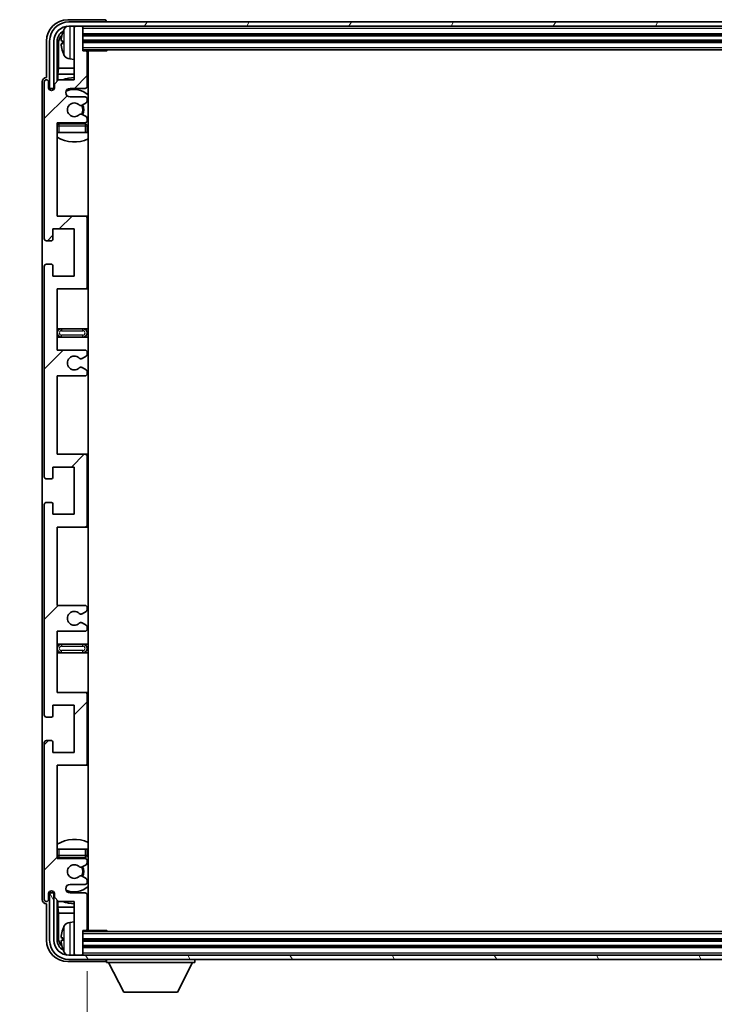
# Model space of a CAD drawing. Units: millimetres. Extents: x -1 to 12385, y 1 to 1827.
# Drawn here: x 4469 to 4631, y 1286 to 1515 of the extents above; entities that cross this region are included whole.
import ezdxf

# ---------------------------------------------------------------- set-up
doc = ezdxf.new("R2010")
doc.units = ezdxf.units.MM
for name, color, linetype, lineweight in [('Dimension (ISO)', 7, 'Continuous', 18), ('Dimension (ISO) @ 1', 7, 'Continuous', 18), ('Hatch (ISO)', 1, 'Continuous', 18), ('Symbol (ISO) @ 1', 7, 'Continuous', 18), ('Visible (ISO)', 7, 'Continuous', 35), ('Visible Narrow (ISO)', 7, 'Continuous', 25)]:
    doc.layers.add(name, color=color, linetype=linetype, lineweight=lineweight)
doc.styles.add('Note Text (TK)', font='MS PGothic.ttf')
doc.dimstyles.new('Default - Method 1b (TK)', dxfattribs={"dimscale": 6, "dimtxt": 2.5, "dimasz": 2.5, "dimexe": 1, "dimexo": 1.5, "dimgap": 1, "dimtad": 1, "dimtoh": 1, "dimrnd": 1e-08, "dimdsep": 46, "dimtxsty": 'Note Text (TK)', "dimcen": 0.09, "dimdle": 5, "dimclrd": 100, "dimclre": 100, "dimclrt": 7, "dimadec": 1, "dimazin": 1, "dimtfac": 1, "dimtmove": 0, "dimatfit": 3, "dimfxl": 1, "dimtolj": 1, "dimlwd": -1, "dimlwe": -1, "dimarcsym": 0})
doc.dimstyles.new('Default - Method 1b (TK)$7', dxfattribs={"dimscale": 6, "dimtxt": 2.5, "dimasz": 2.5, "dimexe": 1, "dimexo": 1.5, "dimgap": 1, "dimtad": 1, "dimtoh": 1, "dimrnd": 1e-08, "dimdsep": 46, "dimtxsty": 'Note Text (TK)', "dimcen": 0.09, "dimdle": 5, "dimclrd": 100, "dimclre": 100, "dimclrt": 7, "dimadec": 1, "dimazin": 1, "dimtfac": 1, "dimtmove": 0, "dimatfit": 3, "dimfxl": 1, "dimtolj": 1, "dimlwd": -1, "dimlwe": -1, "dimarcsym": 0})

# ---------------------------------------------------------------- blocks, each defined once
blk = doc.blocks.new('*D58')
at = {"layer": 'Defpoints', "color": 0}
for p in [(4484.93, 1303.07), (4783.93, 1303.07), (4783.93, 1221.66)]:
    blk.add_point(p, dxfattribs=at)
at = {"layer": 'Dimension (ISO)', "color": 100}
for p, q in [((4484.93, 1293.32), (4484.93, 1215.16)), ((4783.93, 1293.32), (4783.93, 1215.16)), ((4501.18, 1221.66), (4767.68, 1221.66))]:
    blk.add_line(p, q, dxfattribs=at)
for points in [[(4501.18, 1224.37), (4501.18, 1218.95), (4484.93, 1221.66)], [(4767.68, 1224.37), (4767.68, 1218.95), (4783.93, 1221.66)]]:
    blk.add_solid(points, dxfattribs=at)
at = {"layer": 'Dimension (ISO)', "color": 7, "insert": (4511.12, 1238.87), "char_height": 16.25, "attachment_point": 4, "style": 'Note Text (TK)'}
blk.add_mtext('\\A1;\\fＭＳ Ｐゴシック|b0|i0;\\H16.2500;有効寸法 / Max dim. 299', dxfattribs=at)

msp = doc.modelspace()

# ---------------------------------------------------------------- hatches: boundary and pattern name
at = {"layer": 'Hatch (ISO)'}
h = msp.add_hatch(dxfattribs=at)
h.set_pattern_fill('ANSI31', color=256, scale=165.1, angle=14.999978, style=0)
h.set_pattern_definition([(60, (2260.377, -51.284), (-17.8726, 10.31876), [])])
edge = h.paths.add_edge_path()
edge.add_ellipse((4788.1775, 1510.0228), major_axis=(0, 3.5), ratio=1, start_angle=270, end_angle=360)
edge.add_line((4788.1775, 1513.5228), (4786.6275, 1513.5228))
edge.add_line((4786.6275, 1513.5228), (4785.2275, 1513.5228))
edge.add_line((4785.2275, 1513.5228), (4483.6275, 1513.5228))
edge.add_line((4483.6275, 1513.5228), (4482.2275, 1513.5228))
edge.add_line((4482.2275, 1513.5228), (4480.6775, 1513.5228))
edge.add_ellipse((4480.6775, 1510.0228), major_axis=(-3.5, 0), ratio=1, start_angle=270, end_angle=360)
edge.add_line((4477.1775, 1510.0228), (4477.1775, 1499.0228))
edge.add_line((4477.1775, 1499.0228), (4476.1775, 1499.0228))
edge.add_line((4476.1775, 1499.0228), (4476.1775, 1510.0228))
edge.add_ellipse((4480.6775, 1510.0228), major_axis=(0, 4.5), ratio=1, start_angle=0, end_angle=90, ccw=False)
edge.add_line((4480.6775, 1514.5228), (4788.1775, 1514.5228))
edge.add_ellipse((4788.1775, 1510.0228), major_axis=(4.5, 0), ratio=1, start_angle=0, end_angle=90, ccw=False)
edge.add_line((4792.6775, 1510.0228), (4792.6775, 1499.0228))
edge.add_line((4792.6775, 1499.0228), (4791.6775, 1499.0228))
edge.add_line((4791.6775, 1499.0228), (4791.6775, 1510.0228))
h = msp.add_hatch(dxfattribs=at)
h.set_pattern_fill('ANSI31', color=256, scale=165.1, style=0)
h.set_pattern_definition([(45, (2260.377, -51.284), (-14.59292, 14.59292), [])])
edge = h.paths.add_edge_path()
edge.add_line((4484.4275, 1378.5228), (4477.9275, 1378.5228))
edge.add_line((4477.9275, 1378.5228), (4477.9275, 1396.7728))
edge.add_line((4477.9275, 1396.7728), (4484.4275, 1396.7728))
edge.add_ellipse((4484.4275, 1397.2728), major_axis=(0, -0.5), ratio=1, start_angle=0, end_angle=90)
edge.add_line((4484.9275, 1397.2728), (4484.9275, 1413.2728))
edge.add_ellipse((4484.4275, 1413.2728), major_axis=(0.5, 0), ratio=1, start_angle=0, end_angle=90)
edge.add_line((4484.4275, 1413.7728), (4477.9275, 1413.7728))
edge.add_line((4477.9275, 1413.7728), (4477.9275, 1432.0228))
edge.add_line((4477.9275, 1432.0228), (4484.4275, 1432.0228))
edge.add_ellipse((4484.4275, 1432.5228), major_axis=(0, -0.5), ratio=1, start_angle=0, end_angle=90)
edge.add_line((4484.9275, 1432.5228), (4484.9275, 1433.0021))
edge.add_ellipse((4484.4275, 1433.0021), major_axis=(0.5, 0), ratio=1, start_angle=0, end_angle=60)
edge.add_line((4484.6775, 1433.4351), (4483.7755, 1433.9558))
edge.add_ellipse((4483.5255, 1433.5228), major_axis=(0.25, 0.433), ratio=1, start_angle=0, end_angle=30)
edge.add_line((4483.5255, 1434.0228), (4483.3972, 1434.0228))
edge.add_ellipse((4483.3972, 1433.5228), major_axis=(0, 0.5), ratio=1, start_angle=0, end_angle=44.415309)
edge.add_ellipse((4481.9275, 1435.0228), major_axis=(1.1198, -1.1429), ratio=1, start_angle=91.169383, end_angle=360, ccw=False)
edge.add_ellipse((4483.3972, 1436.5228), major_axis=(-0.3499, -0.3571), ratio=1, start_angle=0, end_angle=44.415309)
edge.add_line((4483.3972, 1436.0228), (4483.5255, 1436.0228))
edge.add_ellipse((4483.5255, 1436.5228), major_axis=(0, -0.5), ratio=1, start_angle=0, end_angle=30)
edge.add_line((4483.7755, 1436.0898), (4484.6775, 1436.6105))
edge.add_ellipse((4484.4275, 1437.0435), major_axis=(0.25, -0.433), ratio=1, start_angle=0, end_angle=60)
edge.add_line((4484.9275, 1437.0435), (4484.9275, 1437.5228))
edge.add_ellipse((4484.4275, 1437.5228), major_axis=(0.5, 0), ratio=1, start_angle=0, end_angle=90)
edge.add_line((4484.4275, 1438.0228), (4477.9275, 1438.0228))
edge.add_line((4477.9275, 1438.0228), (4477.9275, 1452.2728))
edge.add_line((4477.9275, 1452.2728), (4484.4275, 1452.2728))
edge.add_ellipse((4484.4275, 1452.7728), major_axis=(0, -0.5), ratio=1, start_angle=0, end_angle=90)
edge.add_line((4484.9275, 1452.7728), (4484.9275, 1468.7728))
edge.add_ellipse((4484.4275, 1468.7728), major_axis=(0.5, 0), ratio=1, start_angle=0, end_angle=90)
edge.add_line((4484.4275, 1469.2728), (4477.9275, 1469.2728))
edge.add_line((4477.9275, 1469.2728), (4477.9275, 1491.0228))
edge.add_line((4477.9275, 1491.0228), (4484.4275, 1491.0228))
edge.add_ellipse((4484.4275, 1491.5228), major_axis=(0, -0.5), ratio=1, start_angle=0, end_angle=90)
edge.add_line((4484.9275, 1491.5228), (4484.9275, 1492.0021))
edge.add_ellipse((4484.4275, 1492.0021), major_axis=(0.5, 0), ratio=1, start_angle=0, end_angle=60)
edge.add_line((4484.6775, 1492.4351), (4483.7755, 1492.9558))
edge.add_ellipse((4483.5255, 1492.5228), major_axis=(0.25, 0.433), ratio=1, start_angle=0, end_angle=30)
edge.add_line((4483.5255, 1493.0228), (4483.3972, 1493.0228))
edge.add_ellipse((4483.3972, 1492.5228), major_axis=(0, 0.5), ratio=1, start_angle=0, end_angle=44.415309)
edge.add_ellipse((4481.9275, 1494.0228), major_axis=(1.1198, -1.1429), ratio=1, start_angle=91.169383, end_angle=360, ccw=False)
edge.add_ellipse((4483.3972, 1495.5228), major_axis=(-0.3499, -0.3571), ratio=1, start_angle=0, end_angle=44.415309)
edge.add_line((4483.3972, 1495.0228), (4483.5255, 1495.0228))
edge.add_ellipse((4483.5255, 1495.5228), major_axis=(0, -0.5), ratio=1, start_angle=0, end_angle=30)
edge.add_line((4483.7755, 1495.0898), (4484.6775, 1495.6105))
edge.add_ellipse((4484.4275, 1496.0435), major_axis=(0.25, -0.433), ratio=1, start_angle=0, end_angle=60)
edge.add_line((4484.9275, 1496.0435), (4484.9275, 1496.5228))
edge.add_ellipse((4484.4275, 1496.5228), major_axis=(0.5, 0), ratio=1, start_angle=0, end_angle=90)
edge.add_line((4484.4275, 1497.0228), (4480.9275, 1497.0228))
edge.add_ellipse((4480.9275, 1498.0228), major_axis=(0, -1), ratio=1, start_angle=180, end_angle=360, ccw=False)
edge.add_line((4480.9275, 1499.0228), (4484.4275, 1499.0228))
edge.add_ellipse((4484.4275, 1499.5228), major_axis=(0, -0.5), ratio=1, start_angle=0, end_angle=90)
edge.add_line((4484.9275, 1499.5228), (4484.9275, 1507.4728))
edge.add_ellipse((4484.6275, 1507.4728), major_axis=(0.3, 0), ratio=1, start_angle=0, end_angle=90)
edge.add_line((4484.6275, 1507.7728), (4483.9275, 1507.7728))
edge.add_line((4483.9275, 1507.7728), (4483.9275, 1513.2228))
edge.add_ellipse((4483.6275, 1513.2228), major_axis=(0.3, 0), ratio=1, start_angle=0, end_angle=90)
edge.add_line((4483.6275, 1513.5228), (4482.2275, 1513.5228))
edge.add_ellipse((4482.2275, 1513.2228), major_axis=(0, 0.3), ratio=1, start_angle=0, end_angle=90)
edge.add_line((4481.9275, 1513.2228), (4481.9275, 1501.0228))
edge.add_line((4481.9275, 1501.0228), (4478.2775, 1501.0228))
edge.add_line((4478.2775, 1501.0228), (4477.2775, 1500.0228))
edge.add_line((4477.2775, 1500.0228), (4477.2775, 1499.1228))
edge.add_ellipse((4476.6025, 1499.2025), major_axis=(0.675, -0.0797), ratio=1, start_angle=193.465843, end_angle=360, ccw=False)
edge.add_line((4475.9275, 1499.1228), (4475.9275, 1500.5228))
edge.add_ellipse((4475.4275, 1500.5228), major_axis=(0.5, 0), ratio=1, start_angle=0, end_angle=180)
edge.add_line((4474.9275, 1500.5228), (4474.9275, 1464.0228))
edge.add_ellipse((4475.4275, 1464.0228), major_axis=(-0.5, 0), ratio=1, start_angle=0, end_angle=90)
edge.add_line((4475.4275, 1463.5228), (4476.6275, 1463.5228))
edge.add_ellipse((4476.6275, 1463.8228), major_axis=(0, -0.3), ratio=1, start_angle=0, end_angle=90)
edge.add_line((4476.9275, 1463.8228), (4476.9275, 1466.2728))
edge.add_line((4476.9275, 1466.2728), (4481.9275, 1466.2728))
edge.add_line((4481.9275, 1466.2728), (4481.9275, 1455.2728))
edge.add_line((4481.9275, 1455.2728), (4476.9275, 1455.2728))
edge.add_line((4476.9275, 1455.2728), (4476.9275, 1457.7228))
edge.add_ellipse((4476.6275, 1457.7228), major_axis=(0.3, 0), ratio=1, start_angle=0, end_angle=90)
edge.add_line((4476.6275, 1458.0228), (4475.4275, 1458.0228))
edge.add_ellipse((4475.4275, 1457.5228), major_axis=(0, 0.5), ratio=1, start_angle=0, end_angle=90)
edge.add_line((4474.9275, 1457.5228), (4474.9275, 1408.5228))
edge.add_ellipse((4475.4275, 1408.5228), major_axis=(-0.5, 0), ratio=1, start_angle=0, end_angle=90)
edge.add_line((4475.4275, 1408.0228), (4476.6275, 1408.0228))
edge.add_ellipse((4476.6275, 1408.3228), major_axis=(0, -0.3), ratio=1, start_angle=0, end_angle=90)
edge.add_line((4476.9275, 1408.3228), (4476.9275, 1410.7728))
edge.add_line((4476.9275, 1410.7728), (4481.9275, 1410.7728))
edge.add_line((4481.9275, 1410.7728), (4481.9275, 1399.7728))
edge.add_line((4481.9275, 1399.7728), (4476.9275, 1399.7728))
edge.add_line((4476.9275, 1399.7728), (4476.9275, 1402.2228))
edge.add_ellipse((4476.6275, 1402.2228), major_axis=(0.3, 0), ratio=1, start_angle=0, end_angle=90)
edge.add_line((4476.6275, 1402.5228), (4475.4275, 1402.5228))
edge.add_ellipse((4475.4275, 1402.0228), major_axis=(0, 0.5), ratio=1, start_angle=0, end_angle=90)
edge.add_line((4474.9275, 1402.0228), (4474.9275, 1353.0228))
edge.add_ellipse((4475.4275, 1353.0228), major_axis=(-0.5, 0), ratio=1, start_angle=0, end_angle=90)
edge.add_line((4475.4275, 1352.5228), (4476.6275, 1352.5228))
edge.add_ellipse((4476.6275, 1352.8228), major_axis=(0, -0.3), ratio=1, start_angle=0, end_angle=90)
edge.add_line((4476.9275, 1352.8228), (4476.9275, 1355.2728))
edge.add_line((4476.9275, 1355.2728), (4481.9275, 1355.2728))
edge.add_line((4481.9275, 1355.2728), (4481.9275, 1344.2728))
edge.add_line((4481.9275, 1344.2728), (4476.9275, 1344.2728))
edge.add_line((4476.9275, 1344.2728), (4476.9275, 1346.7228))
edge.add_ellipse((4476.6275, 1346.7228), major_axis=(0.3, 0), ratio=1, start_angle=0, end_angle=90)
edge.add_line((4476.6275, 1347.0228), (4475.4275, 1347.0228))
edge.add_ellipse((4475.4275, 1346.5228), major_axis=(0, 0.5), ratio=1, start_angle=0, end_angle=90)
edge.add_line((4474.9275, 1346.5228), (4474.9275, 1310.0228))
edge.add_ellipse((4475.4275, 1310.0228), major_axis=(-0.5, 0), ratio=1, start_angle=0, end_angle=180)
edge.add_line((4475.9275, 1310.0228), (4475.9275, 1311.4228))
edge.add_ellipse((4476.6025, 1311.3431), major_axis=(-0.675, 0.0797), ratio=1, start_angle=193.465843, end_angle=360, ccw=False)
edge.add_line((4477.2775, 1311.4228), (4477.2775, 1310.5228))
edge.add_line((4477.2775, 1310.5228), (4478.2775, 1309.5228))
edge.add_line((4478.2775, 1309.5228), (4481.9275, 1309.5228))
edge.add_line((4481.9275, 1309.5228), (4481.9275, 1297.3228))
edge.add_ellipse((4482.2275, 1297.3228), major_axis=(-0.3, 0), ratio=1, start_angle=0, end_angle=90)
edge.add_line((4482.2275, 1297.0228), (4483.6275, 1297.0228))
edge.add_ellipse((4483.6275, 1297.3228), major_axis=(0, -0.3), ratio=1, start_angle=0, end_angle=90)
edge.add_line((4483.9275, 1297.3228), (4483.9275, 1302.7728))
edge.add_line((4483.9275, 1302.7728), (4484.6275, 1302.7728))
edge.add_ellipse((4484.6275, 1303.0728), major_axis=(0, -0.3), ratio=1, start_angle=0, end_angle=90)
edge.add_line((4484.9275, 1303.0728), (4484.9275, 1311.0228))
edge.add_ellipse((4484.4275, 1311.0228), major_axis=(0.5, 0), ratio=1, start_angle=0, end_angle=90)
edge.add_line((4484.4275, 1311.5228), (4480.9275, 1311.5228))
edge.add_ellipse((4480.9275, 1312.5228), major_axis=(0, -1), ratio=1, start_angle=180, end_angle=360, ccw=False)
edge.add_line((4480.9275, 1313.5228), (4484.4275, 1313.5228))
edge.add_ellipse((4484.4275, 1314.0228), major_axis=(0, -0.5), ratio=1, start_angle=0, end_angle=90)
edge.add_line((4484.9275, 1314.0228), (4484.9275, 1314.5021))
edge.add_ellipse((4484.4275, 1314.5021), major_axis=(0.5, 0), ratio=1, start_angle=0, end_angle=60)
edge.add_line((4484.6775, 1314.9351), (4483.7755, 1315.4558))
edge.add_ellipse((4483.5255, 1315.0228), major_axis=(0.25, 0.433), ratio=1, start_angle=0, end_angle=30)
edge.add_line((4483.5255, 1315.5228), (4483.3972, 1315.5228))
edge.add_ellipse((4483.3972, 1315.0228), major_axis=(0, 0.5), ratio=1, start_angle=0, end_angle=44.415309)
edge.add_ellipse((4481.9275, 1316.5228), major_axis=(1.1198, -1.1429), ratio=1, start_angle=91.169383, end_angle=360, ccw=False)
edge.add_ellipse((4483.3972, 1318.0228), major_axis=(-0.3499, -0.3571), ratio=1, start_angle=0, end_angle=44.415309)
edge.add_line((4483.3972, 1317.5228), (4483.5255, 1317.5228))
edge.add_ellipse((4483.5255, 1318.0228), major_axis=(0, -0.5), ratio=1, start_angle=0, end_angle=30)
edge.add_line((4483.7755, 1317.5898), (4484.6775, 1318.1105))
edge.add_ellipse((4484.4275, 1318.5435), major_axis=(0.25, -0.433), ratio=1, start_angle=0, end_angle=60)
edge.add_line((4484.9275, 1318.5435), (4484.9275, 1319.0228))
edge.add_ellipse((4484.4275, 1319.0228), major_axis=(0.5, 0), ratio=1, start_angle=0, end_angle=90)
edge.add_line((4484.4275, 1319.5228), (4477.9275, 1319.5228))
edge.add_line((4477.9275, 1319.5228), (4477.9275, 1341.2728))
edge.add_line((4477.9275, 1341.2728), (4484.4275, 1341.2728))
edge.add_ellipse((4484.4275, 1341.7728), major_axis=(0, -0.5), ratio=1, start_angle=0, end_angle=90)
edge.add_line((4484.9275, 1341.7728), (4484.9275, 1357.7728))
edge.add_ellipse((4484.4275, 1357.7728), major_axis=(0.5, 0), ratio=1, start_angle=0, end_angle=90)
edge.add_line((4484.4275, 1358.2728), (4477.9275, 1358.2728))
edge.add_line((4477.9275, 1358.2728), (4477.9275, 1372.5228))
edge.add_line((4477.9275, 1372.5228), (4484.4275, 1372.5228))
edge.add_ellipse((4484.4275, 1373.0228), major_axis=(0, -0.5), ratio=1, start_angle=0, end_angle=90)
edge.add_line((4484.9275, 1373.0228), (4484.9275, 1373.5021))
edge.add_ellipse((4484.4275, 1373.5021), major_axis=(0.5, 0), ratio=1, start_angle=0, end_angle=60)
edge.add_line((4484.6775, 1373.9351), (4483.7755, 1374.4558))
edge.add_ellipse((4483.5255, 1374.0228), major_axis=(0.25, 0.433), ratio=1, start_angle=0, end_angle=30)
edge.add_line((4483.5255, 1374.5228), (4483.3972, 1374.5228))
edge.add_ellipse((4483.3972, 1374.0228), major_axis=(0, 0.5), ratio=1, start_angle=0, end_angle=44.415309)
edge.add_ellipse((4481.9275, 1375.5228), major_axis=(1.1198, -1.1429), ratio=1, start_angle=91.169383, end_angle=360, ccw=False)
edge.add_ellipse((4483.3972, 1377.0228), major_axis=(-0.3499, -0.3571), ratio=1, start_angle=0, end_angle=44.415309)
edge.add_line((4483.3972, 1376.5228), (4483.5255, 1376.5228))
edge.add_ellipse((4483.5255, 1377.0228), major_axis=(0, -0.5), ratio=1, start_angle=0, end_angle=30)
edge.add_line((4483.7755, 1376.5898), (4484.6775, 1377.1105))
edge.add_ellipse((4484.4275, 1377.5435), major_axis=(0.25, -0.433), ratio=1, start_angle=0, end_angle=60)
edge.add_line((4484.9275, 1377.5435), (4484.9275, 1378.0228))
edge.add_ellipse((4484.4275, 1378.0228), major_axis=(0.5, 0), ratio=1, start_angle=0, end_angle=90)
h = msp.add_hatch(dxfattribs=at)
h.set_pattern_fill('ANSI31', color=256, scale=165.1, angle=75.000175, style=0)
h.set_pattern_definition([(120.0002, (2260.377, -51.284), (-17.87257, -10.3188), [])])
edge = h.paths.add_edge_path()
edge.add_ellipse((4480.6775, 1300.5228), major_axis=(0, -3.5), ratio=1, start_angle=270, end_angle=360)
edge.add_line((4480.6775, 1297.0228), (4482.2275, 1297.0228))
edge.add_line((4482.2275, 1297.0228), (4483.6275, 1297.0228))
edge.add_line((4483.6275, 1297.0228), (4785.2275, 1297.0228))
edge.add_line((4785.2275, 1297.0228), (4786.6275, 1297.0228))
edge.add_line((4786.6275, 1297.0228), (4788.1775, 1297.0228))
edge.add_ellipse((4788.1775, 1300.5228), major_axis=(3.5, 0), ratio=1, start_angle=270, end_angle=360)
edge.add_line((4791.6775, 1300.5228), (4791.6775, 1311.5228))
edge.add_line((4791.6775, 1311.5228), (4792.6775, 1311.5228))
edge.add_line((4792.6775, 1311.5228), (4792.6775, 1300.5228))
edge.add_ellipse((4788.1775, 1300.5228), major_axis=(0, -4.5), ratio=1, start_angle=0, end_angle=90, ccw=False)
edge.add_line((4788.1775, 1296.0228), (4480.6775, 1296.0228))
edge.add_ellipse((4480.6775, 1300.5228), major_axis=(-4.5, 0), ratio=1, start_angle=0, end_angle=90, ccw=False)
edge.add_line((4476.1775, 1300.5228), (4476.1775, 1311.5228))
edge.add_line((4476.1775, 1311.5228), (4477.1775, 1311.5228))
edge.add_line((4477.1775, 1311.5228), (4477.1775, 1300.5228))

# ---------------------------------------------------------------- linework, layer by layer
at = {"layer": 'Visible (ISO)'}
for p, q in [((4488.9278, 1515.0228), (4480.4244, 1515.0228)), ((4788.1775, 1514.5228), (4480.6775, 1514.5228)), ((4489.4275, 1514.5228), (4489.4275, 1514.5231)), ((4480.6775, 1513.5228), (4788.1775, 1513.5228)), ((4481.9275, 1513.2228), (4481.9275, 1513.5228)), ((4481.9275, 1513.2228), (4481.9275, 1501.0228)), ((4483.6275, 1513.5228), (4482.2275, 1513.5228)), ((4483.9275, 1513.2228), (4483.9275, 1513.5228)), ((4483.9275, 1507.7728), (4483.9275, 1513.2228)), ((4475.4275, 1510.0259), (4475.4275, 1501.5228)), ((4476.1775, 1510.0228), (4476.1775, 1499.0228)), ((4477.1775, 1499.0228), (4477.1775, 1510.0228)), ((4477.929, 1500.6743), (4477.929, 1510.0228)), ((4479.2135, 1510.0551), (4479.2135, 1509.4905)), ((4483.9275, 1511.5228), (4784.9275, 1511.5228)), ((4483.9275, 1510.0228), (4784.9275, 1510.0228)), ((4478.2782, 1509.6736), (4478.2782, 1503.7441)), ((4483.9275, 1508.0228), (4784.9275, 1508.0228)), ((4484.6275, 1507.7728), (4483.9275, 1507.7728)), ((4484.6275, 1507.7728), (4489.4979, 1507.7728)), ((4484.9275, 1499.5228), (4484.9275, 1507.4728)), ((4485.1775, 1302.7728), (4485.1775, 1507.7728)), ((4489.4979, 1507.7728), (4489.4979, 1508.0228)), ((4489.748, 1508.0228), (4489.4979, 1507.7728)), ((4480.8685, 1505.8655), (4481.9275, 1505.7728)), ((4478.0861, 1502.335), (4478.2782, 1503.7441)), ((4481.9275, 1503.7441), (4478.2782, 1503.7441)), ((4485.1775, 1503.7441), (4484.9275, 1503.7441)), ((4475.4275, 1501.5228), (4475.4269, 1501.5228)), ((4478.2775, 1501.0228), (4477.2775, 1500.0228)), ((4478.0861, 1502.335), (4478.0861, 1500.8315)), ((4481.9275, 1502.335), (4478.0861, 1502.335)), ((4481.9275, 1501.0228), (4478.2775, 1501.0228)), ((4485.1775, 1502.335), (4484.9275, 1502.335)), ((4474.4275, 1500.5234), (4474.4275, 1310.0222)), ((4474.9275, 1500.5228), (4474.9275, 1464.0228)), ((4475.9275, 1499.1228), (4475.9275, 1500.5228)), ((4476.1775, 1499.0228), (4477.1775, 1499.0228)), ((4476.929, 1498.6064), (4476.929, 1498.8214)), ((4476.9988, 1498.6504), (4476.9988, 1498.7516)), ((4477.1289, 1499.0213), (4477.2575, 1499.0213)), ((4477.1987, 1498.9515), (4477.2341, 1498.9515)), ((4477.2775, 1500.0228), (4477.2775, 1499.1228)), ((4480.9275, 1499.0228), (4484.4275, 1499.0228)), ((4484.4275, 1497.0228), (4480.9275, 1497.0228)), ((4484.9275, 1496.0435), (4484.9275, 1496.5228)), ((4483.3972, 1495.0228), (4483.5255, 1495.0228)), ((4483.7755, 1495.0898), (4484.6775, 1495.6105)), ((4483.5255, 1493.0228), (4483.3972, 1493.0228)), ((4484.6775, 1492.4351), (4483.7755, 1492.9558)), ((4484.9275, 1491.5228), (4484.9275, 1492.0021)), ((4477.9275, 1469.2728), (4477.9275, 1491.0228)), ((4477.9275, 1491.0228), (4484.4275, 1491.0228)), ((4484.4275, 1490.7728), (4478.4275, 1490.7728)), ((4484.9275, 1488.7728), (4484.9275, 1490.2728)), ((4478.4275, 1488.7728), (4477.9275, 1488.7728)), ((4484.4275, 1488.7728), (4478.4275, 1488.7728)), ((4484.9275, 1488.7728), (4484.4275, 1488.7728)), ((4484.4275, 1469.2728), (4477.9275, 1469.2728)), ((4485.1775, 1469.2728), (4484.4275, 1469.2728)), ((4484.9275, 1452.7728), (4484.9275, 1468.7728)), ((4476.9275, 1463.8228), (4476.9275, 1466.2728)), ((4476.9275, 1466.2728), (4481.9275, 1466.2728)), ((4481.9275, 1466.2728), (4481.9275, 1455.2728)), ((4475.4275, 1463.5228), (4476.6275, 1463.5228)), ((4474.9275, 1457.5228), (4474.9275, 1408.5228)), ((4476.6275, 1458.0228), (4475.4275, 1458.0228)), ((4476.9275, 1455.2728), (4476.9275, 1457.7228)), ((4481.9275, 1455.2728), (4476.9275, 1455.2728)), ((4477.9275, 1438.0228), (4477.9275, 1452.2728)), ((4477.9275, 1452.2728), (4484.4275, 1452.2728)), ((4484.4275, 1452.2728), (4485.1775, 1452.2728)), ((4478.9275, 1443.0228), (4477.9275, 1443.0228)), ((4477.9275, 1441.0228), (4478.9275, 1441.0228)), ((4483.9275, 1443.0228), (4478.9275, 1443.0228)), ((4478.9275, 1441.0228), (4483.9275, 1441.0228)), ((4485.1775, 1443.0228), (4483.9275, 1443.0228)), ((4483.9275, 1441.0228), (4485.1775, 1441.0228)), ((4484.4275, 1438.0228), (4477.9275, 1438.0228)), ((4483.7755, 1436.0898), (4484.6775, 1436.6105)), ((4484.9275, 1437.0435), (4484.9275, 1437.5228)), ((4483.3972, 1436.0228), (4483.5255, 1436.0228)), ((4483.5255, 1434.0228), (4483.3972, 1434.0228)), ((4477.9275, 1413.7728), (4477.9275, 1432.0228)), ((4477.9275, 1432.0228), (4484.4275, 1432.0228)), ((4484.6775, 1433.4351), (4483.7755, 1433.9558)), ((4484.9275, 1432.5228), (4484.9275, 1433.0021)), ((4484.4275, 1413.7728), (4477.9275, 1413.7728)), ((4485.1775, 1413.7728), (4484.4275, 1413.7728)), ((4484.9275, 1397.2728), (4484.9275, 1413.2728)), ((4476.9275, 1408.3228), (4476.9275, 1410.7728)), ((4476.9275, 1410.7728), (4481.9275, 1410.7728)), ((4481.9275, 1410.7728), (4481.9275, 1399.7728)), ((4475.4275, 1408.0228), (4476.6275, 1408.0228)), ((4474.9275, 1402.0228), (4474.9275, 1353.0228)), ((4476.6275, 1402.5228), (4475.4275, 1402.5228)), ((4476.9275, 1399.7728), (4476.9275, 1402.2228)), ((4481.9275, 1399.7728), (4476.9275, 1399.7728)), ((4477.9275, 1378.5228), (4477.9275, 1396.7728)), ((4477.9275, 1396.7728), (4484.4275, 1396.7728)), ((4484.4275, 1396.7728), (4485.1775, 1396.7728)), ((4484.4275, 1378.5228), (4477.9275, 1378.5228)), ((4483.7755, 1376.5898), (4484.6775, 1377.1105)), ((4484.9275, 1377.5435), (4484.9275, 1378.0228)), ((4483.3972, 1376.5228), (4483.5255, 1376.5228)), ((4483.5255, 1374.5228), (4483.3972, 1374.5228)), ((4484.6775, 1373.9351), (4483.7755, 1374.4558)), ((4477.9275, 1358.2728), (4477.9275, 1372.5228)), ((4477.9275, 1372.5228), (4484.4275, 1372.5228)), ((4484.9275, 1373.0228), (4484.9275, 1373.5021)), ((4478.9275, 1369.5228), (4477.9275, 1369.5228)), ((4477.9275, 1367.5228), (4478.9275, 1367.5228)), ((4483.9275, 1369.5228), (4478.9275, 1369.5228)), ((4478.9275, 1367.5228), (4483.9275, 1367.5228)), ((4485.1775, 1369.5228), (4483.9275, 1369.5228)), ((4483.9275, 1367.5228), (4485.1775, 1367.5228)), ((4484.4275, 1358.2728), (4477.9275, 1358.2728)), ((4485.1775, 1358.2728), (4484.4275, 1358.2728)), ((4484.9275, 1341.7728), (4484.9275, 1357.7728)), ((4476.9275, 1352.8228), (4476.9275, 1355.2728)), ((4476.9275, 1355.2728), (4481.9275, 1355.2728)), ((4481.9275, 1355.2728), (4481.9275, 1344.2728)), ((4475.4275, 1352.5228), (4476.6275, 1352.5228)), ((4476.6275, 1347.0228), (4475.4275, 1347.0228)), ((4474.9275, 1346.5228), (4474.9275, 1310.0228)), ((4476.9275, 1344.2728), (4476.9275, 1346.7228)), ((4481.9275, 1344.2728), (4476.9275, 1344.2728)), ((4477.9275, 1319.5228), (4477.9275, 1341.2728)), ((4477.9275, 1341.2728), (4484.4275, 1341.2728)), ((4484.4275, 1341.2728), (4485.1775, 1341.2728)), ((4477.9275, 1321.7728), (4478.4275, 1321.7728)), ((4478.4275, 1321.7728), (4484.4275, 1321.7728)), ((4484.4275, 1321.7728), (4484.9275, 1321.7728)), ((4484.9275, 1320.2728), (4484.9275, 1321.7728)), ((4484.4275, 1319.5228), (4477.9275, 1319.5228)), ((4478.4275, 1319.7728), (4484.4275, 1319.7728)), ((4483.3972, 1317.5228), (4483.5255, 1317.5228)), ((4483.7755, 1317.5898), (4484.6775, 1318.1105)), ((4484.9275, 1318.5435), (4484.9275, 1319.0228)), ((4483.5255, 1315.5228), (4483.3972, 1315.5228)), ((4484.6775, 1314.9351), (4483.7755, 1315.4558)), ((4480.9275, 1313.5228), (4484.4275, 1313.5228)), ((4484.9275, 1314.0228), (4484.9275, 1314.5021)), ((4475.9275, 1310.0228), (4475.9275, 1311.4228)), ((4477.1775, 1311.5228), (4476.1775, 1311.5228)), ((4476.1775, 1311.5228), (4476.1775, 1300.5228)), ((4476.929, 1311.7242), (4476.929, 1311.9392)), ((4476.9988, 1311.7941), (4476.9988, 1311.8953)), ((4477.2575, 1311.5243), (4477.1289, 1311.5243)), ((4477.1775, 1300.5228), (4477.1775, 1311.5228)), ((4477.2341, 1311.5942), (4477.1987, 1311.5942)), ((4477.2775, 1311.4228), (4477.2775, 1310.5228)), ((4477.2775, 1310.5228), (4478.2775, 1309.5228)), ((4484.4275, 1311.5228), (4480.9275, 1311.5228)), ((4484.9275, 1303.0728), (4484.9275, 1311.0228)), ((4475.4269, 1309.0228), (4475.4275, 1309.0228)), ((4475.4275, 1309.0228), (4475.4275, 1300.5198)), ((4477.929, 1300.5228), (4477.929, 1309.8713)), ((4478.0861, 1309.7142), (4478.0861, 1308.2107)), ((4478.0861, 1308.2107), (4481.9275, 1308.2107)), ((4478.0861, 1308.2107), (4478.2782, 1306.8016)), ((4478.2775, 1309.5228), (4481.9275, 1309.5228)), ((4481.9275, 1309.5228), (4481.9275, 1297.3228)), ((4484.9275, 1308.2107), (4485.1775, 1308.2107)), ((4478.2782, 1306.8016), (4481.9275, 1306.8016)), ((4478.2782, 1306.8016), (4478.2782, 1300.872)), ((4484.9275, 1306.8016), (4485.1775, 1306.8016)), ((4480.8685, 1304.6802), (4481.9275, 1304.7728)), ((4479.2135, 1301.0551), (4479.2135, 1300.4905)), ((4483.9275, 1297.3228), (4483.9275, 1302.7728)), ((4483.9275, 1302.7728), (4484.6275, 1302.7728)), ((4784.9275, 1302.5228), (4483.9275, 1302.5228)), ((4484.6275, 1302.7728), (4489.4979, 1302.7728)), ((4489.4979, 1302.5228), (4489.4979, 1302.7728)), ((4489.748, 1302.5228), (4489.4979, 1302.7728)), ((4784.9275, 1300.5228), (4483.9275, 1300.5228)), ((4784.9275, 1299.0228), (4483.9275, 1299.0228)), ((4788.1775, 1297.0228), (4480.6775, 1297.0228)), ((4481.9275, 1297.0228), (4481.9275, 1297.3228)), ((4482.2275, 1297.0228), (4483.6275, 1297.0228)), ((4483.9275, 1297.0228), (4483.9275, 1297.3228)), ((4480.4244, 1295.5228), (4488.9278, 1295.5228)), ((4480.6775, 1296.0228), (4788.1775, 1296.0228)), ((4489.4275, 1296.0228), (4489.4275, 1295.3228)), ((4489.4275, 1295.3228), (4510.0275, 1295.3228)), ((4493.4775, 1288.4228), (4489.9275, 1295.3228)), ((4505.9775, 1288.4228), (4509.5275, 1295.3228)), ((4510.0275, 1296.0228), (4510.0275, 1295.3228)), ((4493.4775, 1288.4228), (4505.9775, 1288.4228))]:
    msp.add_line(p, q, dxfattribs=at)
for centre, radius, start, end in [((4480.6775, 1510.0228), 4.5, 90, 180), ((4480.6775, 1510.0228), 3.5, 90, 180), ((4485.3275, 1509.7728), 6.5, 151.827266, 159.960393), ((4481.008, 1512.0863), 1.6, 118.15067, 151.827266), ((4482.2275, 1513.2228), 0.3, 90, 180), ((4483.6275, 1513.2228), 0.3, 0, 90), ((4479.3381, 1511.9575), 0.1246, 159.960393, 178.185174), ((4479.3381, 1507.5882), 0.1246, 181.814826, 200.039607), ((4485.3275, 1509.7728), 6.5, 200.039607, 208.172734), ((4484.6275, 1507.4728), 0.3, 0, 90), ((4481.008, 1507.4594), 1.6, 208.172734, 265), ((4485.4275, 1506.2728), 0.5, 120, 240), ((4475.4275, 1500.5228), 0.5, 0, 180), ((4481.9275, 1494.0228), 7.5, 90, 111.03947), ((4481.9275, 1494.0228), 7.5, 64.320711, 66.421822), ((4476.6025, 1499.2025), 0.6797, 186.732921, 353.267079), ((4480.9275, 1498.0228), 1, 90, 270), ((4481.9275, 1494.0228), 4.75, 46.826449, 114.136249), ((4484.4275, 1499.5228), 0.5, 270, 0), ((4484.4275, 1496.5228), 0.5, 0, 90), ((4484.4275, 1496.0435), 0.5, 300, 0), ((4481.9275, 1494.0228), 1.6, 45.584691, 314.415309), ((4483.3972, 1495.5228), 0.5, 225.584691, 270), ((4483.5255, 1495.5228), 0.5, 270, 300), ((4481.9275, 1494.0228), 2, 329.475542, 30.524458), ((4481.9275, 1494.0228), 2.25, 330, 30), ((4483.3972, 1492.5228), 0.5, 90, 134.415309), ((4483.5255, 1492.5228), 0.5, 60, 90), ((4484.4275, 1491.5228), 0.5, 270, 0), ((4484.4275, 1492.0021), 0.5, 0, 60), ((4478.4275, 1490.2728), 0.5, 90, 180), ((4481.9275, 1494.0228), 4.75, 219.166711, 223.173551), ((4484.4275, 1490.2728), 0.5, 0, 90), ((4481.9275, 1494.0228), 4.75, 309.10289, 313.173551), ((4481.9275, 1494.0228), 7.5, 237.769047, 295.679289), ((4484.4275, 1468.7728), 0.5, 0, 90), ((4475.4275, 1464.0228), 0.5, 180, 270), ((4476.6275, 1463.8228), 0.3, 270, 0), ((4475.4275, 1457.5228), 0.5, 90, 180), ((4476.6275, 1457.7228), 0.3, 0, 90), ((4484.4275, 1452.7728), 0.5, 270, 0), ((4478.9275, 1442.0228), 1, 90, 270), ((4483.9275, 1442.0228), 1, 270, 90), ((4481.9275, 1435.0228), 1.6, 45.584691, 314.415309), ((4484.4275, 1437.5228), 0.5, 0, 90), ((4484.4275, 1437.0435), 0.5, 300, 0), ((4483.3972, 1436.5228), 0.5, 225.584691, 270), ((4483.3972, 1433.5228), 0.5, 90, 134.415309), ((4483.5255, 1436.5228), 0.5, 270, 300), ((4483.5255, 1433.5228), 0.5, 60, 90), ((4484.4275, 1432.5228), 0.5, 270, 0), ((4484.4275, 1433.0021), 0.5, 0, 60), ((4484.4275, 1413.2728), 0.5, 0, 90), ((4475.4275, 1408.5228), 0.5, 180, 270), ((4476.6275, 1408.3228), 0.3, 270, 0), ((4475.4275, 1402.0228), 0.5, 90, 180), ((4476.6275, 1402.2228), 0.3, 0, 90), ((4484.4275, 1397.2728), 0.5, 270, 0), ((4481.9275, 1375.5228), 1.6, 45.584691, 314.415309), ((4483.3972, 1377.0228), 0.5, 225.584691, 270), ((4484.4275, 1378.0228), 0.5, 0, 90), ((4484.4275, 1377.5435), 0.5, 300, 0), ((4483.3972, 1374.0228), 0.5, 90, 134.415309), ((4483.5255, 1377.0228), 0.5, 270, 300), ((4483.5255, 1374.0228), 0.5, 60, 90), ((4484.4275, 1373.0228), 0.5, 270, 0), ((4484.4275, 1373.5021), 0.5, 0, 60), ((4478.9275, 1368.5228), 1, 90, 270), ((4483.9275, 1368.5228), 1, 270, 90), ((4484.4275, 1357.7728), 0.5, 0, 90), ((4475.4275, 1353.0228), 0.5, 180, 270), ((4476.6275, 1352.8228), 0.3, 270, 0), ((4475.4275, 1346.5228), 0.5, 90, 180), ((4476.6275, 1346.7228), 0.3, 0, 90), ((4484.4275, 1341.7728), 0.5, 270, 0), ((4481.9275, 1316.5228), 7.5, 64.320711, 122.230953), ((4478.4275, 1320.2728), 0.5, 180, 270), ((4481.9275, 1316.5228), 4.75, 136.826449, 140.833289), ((4484.4275, 1320.2728), 0.5, 270, 0), ((4484.4275, 1319.0228), 0.5, 0, 90), ((4481.9275, 1316.5228), 4.75, 46.826449, 50.89711), ((4481.9275, 1316.5228), 1.6, 45.584691, 314.415309), ((4483.3972, 1318.0228), 0.5, 225.584691, 270), ((4483.5255, 1318.0228), 0.5, 270, 300), ((4481.9275, 1316.5228), 2, 329.475542, 30.524458), ((4481.9275, 1316.5228), 2.25, 330, 30), ((4484.4275, 1318.5435), 0.5, 300, 0), ((4483.3972, 1315.0228), 0.5, 90, 134.415309), ((4483.5255, 1315.0228), 0.5, 60, 90), ((4484.4275, 1314.5021), 0.5, 0, 60), ((4480.9275, 1312.5228), 1, 90, 270), ((4481.9275, 1316.5228), 4.75, 245.863751, 313.173551), ((4484.4275, 1314.0228), 0.5, 270, 0), ((4476.6025, 1311.3431), 0.6797, 6.732921, 173.267079), ((4484.4275, 1311.0228), 0.5, 0, 90), ((4475.4275, 1310.0228), 0.5, 180, 0), ((4481.9275, 1316.5228), 7.5, 248.96053, 270), ((4481.9275, 1316.5228), 7.5, 293.578178, 295.679289), ((4485.3275, 1300.7728), 6.5, 151.827266, 159.960393), ((4481.008, 1303.0863), 1.6, 95, 151.827266), ((4485.4275, 1304.2728), 0.5, 120, 240), ((4479.3381, 1302.9575), 0.1246, 159.960393, 178.185174), ((4484.6275, 1303.0728), 0.3, 270, 0), ((4480.6775, 1300.5228), 4.5, 180, 270), ((4480.6775, 1300.5228), 3.5, 180, 270), ((4479.3381, 1298.5882), 0.1246, 181.814826, 200.039607), ((4485.3275, 1300.7728), 6.5, 200.039607, 208.172734), ((4481.008, 1298.4594), 1.6, 208.172734, 241.84933), ((4482.2275, 1297.3228), 0.3, 180, 270), ((4483.6275, 1297.3228), 0.3, 270, 0)]:
    msp.add_arc(centre, radius, start, end, dxfattribs=at)
for centre, major_axis, ratio, start_param, end_param in [((4480.4305, 1510.0198), (-3.5398, 3.5398), 0.99878277, 5.49839613, 7.06797448), ((4488.9272, 1514.5225), (0.354, 0.354), 0.99878277, 5.49839613, 7.06797448), ((4480.4305, 1510.0198), (-1.7699, 1.7699), 0.99878277, 5.955351, 7.06797448), ((4480.7797, 1509.6706), (-1.7699, 1.7699), 0.99878277, 6.25050164, 7.06797448), ((4485.3152, 1509.7657), (-3.2829, 5.6083), 0.99488747, 0.69485901, 0.93384331), ((4485.3152, 1509.6332), (-6.4737, 0.5671), 0.05101764, 0.10959827, 0.34858257), ((4485.3152, 1509.9124), (-6.4737, -0.5671), 0.05101764, 5.93460274, 6.17358703), ((4485.3152, 1509.78), (3.2829, 5.6083), 0.99488747, 2.20774935, 2.44673364), ((4475.4281, 1500.5222), (-0.708, 0.708), 0.99878277, 5.49839613, 7.06797448), ((4477.1291, 1498.8212), (-0.1416, 0.1416), 0.99878277, 5.49839613, 7.06797448), ((4477.1989, 1498.7513), (-0.1416, 0.1416), 0.99878277, 5.49839613, 7.06797448), ((4477.1291, 1311.7245), (-0.1416, -0.1416), 0.99878277, 5.49839613, 7.06797448), ((4477.1989, 1311.7943), (-0.1416, -0.1416), 0.99878277, 5.49839613, 7.06797448), ((4475.4281, 1310.0234), (-0.708, -0.708), 0.99878277, 5.49839613, 7.06797448), ((4485.3152, 1300.7657), (-3.2829, 5.6083), 0.99488747, 0.69485901, 0.93384331), ((4485.3152, 1300.6332), (-6.4737, 0.5671), 0.05101764, 0.10959827, 0.34858257), ((4480.4305, 1300.5259), (-3.5398, -3.5398), 0.99878277, 5.49839613, 7.06797448), ((4480.4305, 1300.5259), (-1.7699, -1.7699), 0.99878277, 5.49839613, 6.61101961), ((4480.7797, 1300.8751), (-1.7699, -1.7699), 0.99878277, 5.49839613, 6.31586897), ((4485.3152, 1300.9124), (-6.4737, -0.5671), 0.05101764, 5.93460274, 6.17358703), ((4485.3152, 1300.78), (3.2829, 5.6083), 0.99488747, 2.20774935, 2.44673364), ((4488.9272, 1296.0231), (0.354, -0.354), 0.99878277, 5.49839613, 7.06797448)]:
    msp.add_ellipse(centre, major_axis=major_axis, ratio=ratio, start_param=start_param, end_param=end_param, dxfattribs=at)
for points, knots in [([(4478.8772, 1510.1608), (4478.8729, 1510.1633), (4478.8692, 1510.1741), (4478.8645, 1510.2124), (4478.8636, 1510.2398), (4478.8642, 1510.3017), (4478.8659, 1510.3402), (4478.8711, 1510.4123), (4478.8739, 1510.4443), (4478.8772, 1510.4755)], [0, 0, 0, 0, 0.0124997785, 0.0124997785, 0.0249995571, 0.0249995571, 0.0375236714, 0.0375236714, 0.0466766062, 0.0466766062, 0.0466766062, 0.0466766062]), ([(4478.8772, 1509.0701), (4478.8729, 1509.1115), (4478.8692, 1509.1553), (4478.8645, 1509.235), (4478.8636, 1509.2709), (4478.8642, 1509.3268), (4478.8659, 1509.3505), (4478.8711, 1509.3765), (4478.8739, 1509.383), (4478.8772, 1509.3849)], [0, 0, 0, 0, 0.0125039067, 0.0125039067, 0.0250078135, 0.0250078135, 0.0375277995, 0.0375277995, 0.0466766392, 0.0466766392, 0.0466766392, 0.0466766392]), ([(4478.8772, 1301.1608), (4478.8729, 1301.1633), (4478.8692, 1301.1741), (4478.8645, 1301.2124), (4478.8636, 1301.2398), (4478.8642, 1301.3017), (4478.8659, 1301.3402), (4478.8711, 1301.4123), (4478.8739, 1301.4443), (4478.8772, 1301.4755)], [0, 0, 0, 0, 0.0124997785, 0.0124997785, 0.0249995571, 0.0249995571, 0.0375236714, 0.0375236714, 0.0466766062, 0.0466766062, 0.0466766062, 0.0466766062]), ([(4478.8772, 1300.0701), (4478.8729, 1300.1115), (4478.8692, 1300.1553), (4478.8645, 1300.235), (4478.8636, 1300.2709), (4478.8642, 1300.3268), (4478.8659, 1300.3505), (4478.8711, 1300.3765), (4478.8739, 1300.383), (4478.8772, 1300.3849)], [0, 0, 0, 0, 0.0125039067, 0.0125039067, 0.0250078135, 0.0250078135, 0.0375277995, 0.0375277995, 0.0466766392, 0.0466766392, 0.0466766392, 0.0466766392])]:
    msp.add_open_spline(points, degree=3, knots=knots, dxfattribs=at)
at = {"layer": 'Visible Narrow (ISO)'}
for p, q in [((4479.5975, 1506.704), (4479.5975, 1512.8417)), ((4480.8685, 1513.5228), (4480.8685, 1505.8655)), ((4483.9275, 1513.0228), (4784.9275, 1513.0228)), ((4478.2782, 1509.6736), (4477.929, 1510.0228)), ((4479.221, 1512.0002), (4479.221, 1511.9824)), ((4479.221, 1510.0534), (4479.221, 1509.4922)), ((4483.9275, 1511.8228), (4784.9275, 1511.8228)), ((4483.9275, 1511.2228), (4784.9275, 1511.2228)), ((4483.9275, 1510.3228), (4784.9275, 1510.3228)), ((4483.9275, 1509.7228), (4784.9275, 1509.7228)), ((4479.221, 1507.5632), (4479.221, 1507.5455)), ((4483.9275, 1508.5228), (4784.9275, 1508.5228)), ((4476.929, 1498.8214), (4476.9988, 1498.7516)), ((4477.1987, 1498.9515), (4477.1289, 1499.0213)), ((4477.9275, 1490.2728), (4478.4275, 1490.2728)), ((4478.4275, 1490.2728), (4478.4275, 1490.7728)), ((4478.4275, 1488.7728), (4478.4275, 1490.2728)), ((4478.4275, 1490.2728), (4484.4275, 1490.2728)), ((4484.4275, 1490.7728), (4484.4275, 1490.2728)), ((4484.4275, 1490.2728), (4484.9275, 1490.2728)), ((4484.4275, 1490.2728), (4484.4275, 1488.7728)), ((4478.9275, 1443.0228), (4478.9275, 1442.5228)), ((4478.9275, 1442.5228), (4483.9275, 1442.5228)), ((4478.9275, 1441.0228), (4478.9275, 1441.5228)), ((4483.9275, 1441.5228), (4478.9275, 1441.5228)), ((4483.9275, 1442.5228), (4483.9275, 1443.0228)), ((4483.9275, 1441.0228), (4483.9275, 1441.5228)), ((4478.9275, 1369.5228), (4478.9275, 1369.0228)), ((4478.9275, 1369.0228), (4483.9275, 1369.0228)), ((4478.9275, 1367.5228), (4478.9275, 1368.0228)), ((4483.9275, 1368.0228), (4478.9275, 1368.0228)), ((4483.9275, 1369.0228), (4483.9275, 1369.5228)), ((4483.9275, 1367.5228), (4483.9275, 1368.0228)), ((4478.4275, 1320.2728), (4478.4275, 1321.7728)), ((4484.4275, 1321.7728), (4484.4275, 1320.2728)), ((4478.4275, 1320.2728), (4477.9275, 1320.2728)), ((4484.4275, 1320.2728), (4478.4275, 1320.2728)), ((4478.4275, 1319.7728), (4478.4275, 1320.2728)), ((4484.9275, 1320.2728), (4484.4275, 1320.2728)), ((4484.4275, 1320.2728), (4484.4275, 1319.7728)), ((4476.9988, 1311.7941), (4476.929, 1311.7242)), ((4477.1289, 1311.5243), (4477.1987, 1311.5942)), ((4479.5975, 1297.704), (4479.5975, 1303.8417)), ((4480.8685, 1304.6802), (4480.8685, 1297.0228)), ((4479.221, 1303.0002), (4479.221, 1302.9824)), ((4479.221, 1301.0534), (4479.221, 1300.4922)), ((4784.9275, 1302.0228), (4483.9275, 1302.0228)), ((4477.929, 1300.5228), (4478.2782, 1300.872)), ((4784.9275, 1300.8228), (4483.9275, 1300.8228)), ((4784.9275, 1300.2228), (4483.9275, 1300.2228)), ((4784.9275, 1299.3228), (4483.9275, 1299.3228)), ((4784.9275, 1298.7228), (4483.9275, 1298.7228)), ((4479.221, 1298.5632), (4479.221, 1298.5455)), ((4784.9275, 1297.5228), (4483.9275, 1297.5228))]:
    msp.add_line(p, q, dxfattribs=at)
for centre, start, end in [((4478.9275, 1442.0228), 90, 270), ((4483.9275, 1442.0228), 270, 90), ((4478.9275, 1368.5228), 90, 270), ((4483.9275, 1368.5228), 270, 90)]:
    msp.add_arc(centre, 0.5, start, end, dxfattribs=at)

# ---------------------------------------------------------------- dimensions: what is measured, and where the dimension line sits
at = {"layer": 'Dimension (ISO) @ 1', "color": 100}
dim = msp.add_linear_dim(base=(4783.9275, 1221.6601), p1=(4484.9275, 1303.0728), p2=(4783.9275, 1303.0728), text='\\fＭＳ Ｐゴシック|b0|i0;\\H16.2500;有効寸法 / Max dim. <>', dimstyle='Default - Method 1b (TK)', override={"dimscale": 1, "dimtxt": 16.25, "dimasz": 16.25, "dimexe": 6.5, "dimexo": 9.75, "dimgap": 6.5, "dimtoh": 0, "dimdec": 2, "dimcen": 0.585, "dimtol": 0, "dimlim": 0, "dimtp": 0, "dimtm": 0, "dimtdec": 2, "dimtix": 0, "dimtofl": 0, "dimtmove": 0, "dimatfit": 1}, dxfattribs=at)
dim.commit()
dim.dimension.update_dxf_attribs({"geometry": '*D58', "text_midpoint": (4634.4275, 1221.6601), "dimtype": 128})

# ---------------------------------------------------------------- leaders
at = {"layer": 'Symbol (ISO) @ 1', "color": 100, "annotation_type": 0, "has_hookline": 1, "hookline_direction": 0, "text_width": 278.9276}
msp.add_leader([(4210.2367, 1298.8273), (4291.459, 1158.7294), (4307.709, 1158.7294)], dimstyle='Default - Method 1b (TK)$7', override={"dimscale": 1, "dimtxt": 16.25, "dimasz": 16.25, "dimgap": 0, "dimtad": 1}, dxfattribs=at)

doc.saveas('drawing.dxf')
